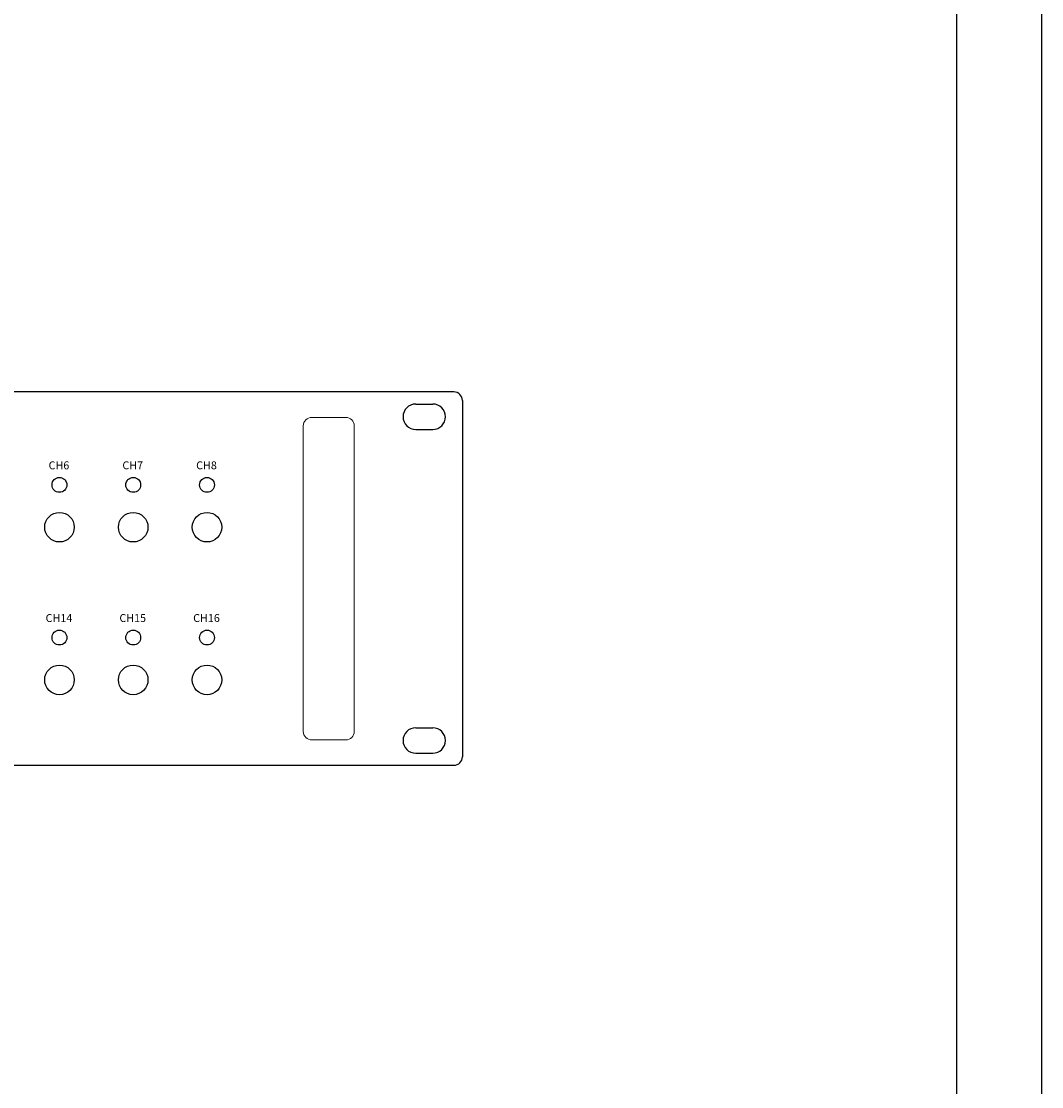
# Model space of a CAD drawing. Units: millimetres. Extents: x 619 to 1375, y 408 to 1412.
# Drawn here: x 1134 to 1375, y 910 to 1161 of the extents above; entities that cross this region are included whole.
import ezdxf
from ezdxf.enums import TextEntityAlignment as Align

# ---------------------------------------------------------------- set-up
doc = ezdxf.new("R2010")
doc.units = ezdxf.units.MM
doc.layers.add('_______1', color=160, linetype='Continuous')
doc.styles.add('STD', font='txt')

msp = doc.modelspace()

# ---------------------------------------------------------------- linework, layer by layer
at = {"lineweight": -2}
for p, q in [((1236.13, 1073.83), (757.13, 1073.83)), ((1227.13, 1070.98), (1231.13, 1070.98)), ((1238.13, 1071.83), (1238.13, 987.83)), ((1227.13, 1064.98), (1231.13, 1064.98)), ((1227.13, 994.68), (1231.13, 994.68)), ((1227.13, 988.68), (1231.13, 988.68)), ((757.13, 985.83), (1236.13, 985.83))]:
    msp.add_line(p, q, dxfattribs=at)
at = {"linetype": 'Continuous', "lineweight": 0}
for p, q in [((1210.63, 1067.83), (1202.63, 1067.83)), ((1200.63, 993.83), (1200.63, 1065.83)), ((1212.63, 993.83), (1212.63, 1065.83)), ((1210.63, 991.83), (1202.63, 991.83))]:
    msp.add_line(p, q, dxfattribs=at)
at = {"color": 1}
for points in [[(1374.63, 1412.28), (618.63, 1412.28), (618.63, 407.88), (1374.63, 407.88)], [(1354.63, 1392.28), (638.63, 1392.28), (638.63, 427.88), (1354.63, 427.88)]]:
    msp.add_lwpolyline(points, close=True, dxfattribs=at)
at = {"lineweight": -2}
for centre, radius, start, end in [((1236.13, 1071.83), 2, 0, 90), ((1227.13, 1067.98), 3, 90, 270), ((1231.13, 1067.98), 3, 270, 90), ((1227.13, 991.68), 3, 90, 270), ((1231.13, 991.68), 3, 270, 90), ((1236.13, 987.83), 2, 270, 0)]:
    msp.add_arc(centre, radius, start, end, dxfattribs=at)
at = {"linetype": 'Continuous', "lineweight": 0}
for centre, start, end in [((1202.63, 1065.83), 90, 180), ((1210.63, 1065.83), 0, 90), ((1202.63, 993.83), 180, 270), ((1210.63, 993.83), 270, 0)]:
    msp.add_arc(centre, 2, start, end, dxfattribs=at)
at = {"layer": '_______1', "color": 7}
for centre, radius in [((1143.17, 1051.93), 1.75), ((1160.55, 1051.93), 1.75), ((1177.94, 1051.93), 1.75), ((1143.17, 1041.95), 3.48), ((1160.55, 1041.95), 3.48), ((1177.94, 1041.95), 3.48), ((1143.17, 1015.94), 1.75), ((1160.55, 1015.94), 1.75), ((1177.94, 1015.94), 1.75), ((1143.17, 1005.96), 3.48), ((1160.55, 1005.96), 3.48), ((1177.94, 1005.96), 3.48)]:
    msp.add_circle(centre, radius, dxfattribs=at)

# ---------------------------------------------------------------- texts
at = {"layer": '_______1', "color": 7, "linetype": 'Continuous', "lineweight": 0, "style": 'STD'}
for s, p in [('CH6', (1143.05, 1056.53)), ('CH7', (1160.44, 1056.53)), ('CH8', (1177.82, 1056.53)), ('CH14', (1143.05, 1020.54)), ('CH15', (1160.44, 1020.54)), ('CH16', (1177.82, 1020.54))]:
    msp.add_text(s, height=1.86, dxfattribs=at).set_placement(p, align=Align.MIDDLE_CENTER)

doc.saveas('drawing.dxf')
